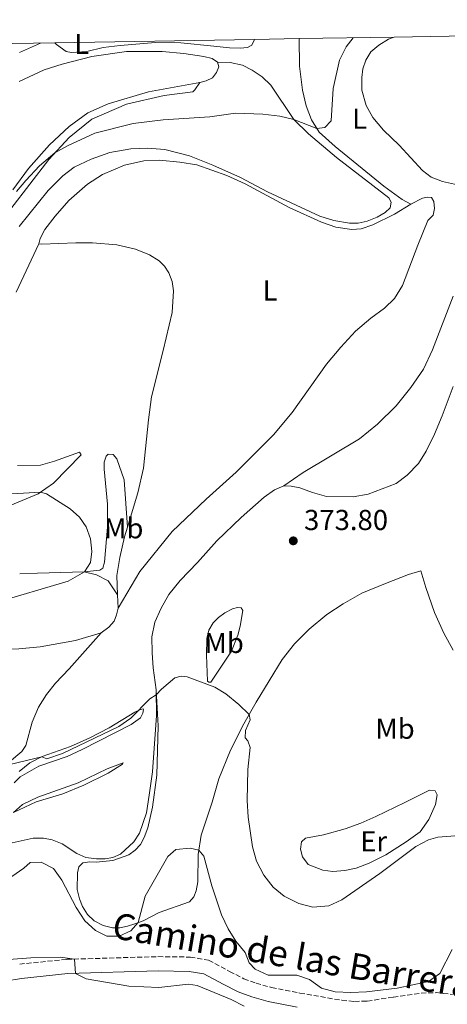
# Model space of a CAD drawing. Units: metres. Extents: x 619167 to 622661, y 4641533 to 4643905.
# Drawn here: x 621369 to 621517, y 4643550 to 4643892 of the extents above; entities that cross this region are included whole.
import ezdxf
from ezdxf.enums import TextEntityAlignment as Align

# ---------------------------------------------------------------- set-up
doc = ezdxf.new("R2010")
doc.units = ezdxf.units.M
doc.header["$MEASUREMENT"] = 0
doc.linetypes.add('DGN Style 3', pattern=[2.435890702152634, 1.739921930109024, -0.6959687720436097])
for name, color, linetype, lineweight in [('Camino', 7, 'DGN Style 3', 0), ('Cota de punto acotado terreno', 7, 'Continuous', 0), ('Curva de nivel intermedia', 30, 'Continuous', 0), ('Etiqueta de uso rústico', 92, 'Continuous', 0), ('Línea de cambio de uso (parcela vista)', 92, 'Continuous', 0), ('Margen derecho', 7, 'Continuous', 0), ('Punto acotado terreno (símbolo)', 7, 'Continuous', 0), ('Zona delimitada', 6, 'Continuous', 0)]:
    doc.layers.add(name, color=color, linetype=linetype, lineweight=lineweight)
doc.styles.add('Style-Arial', font='arial.ttf')

# ---------------------------------------------------------------- blocks, each defined once
blk = doc.blocks.new('5PATER')
at = {"layer": 'Punto acotado terreno (símbolo)', "linetype": 'Continuous', "lineweight": 0}
h = blk.add_hatch(color=51, dxfattribs=at)
edge = h.paths.add_edge_path()
edge.add_ellipse((0, 0), major_axis=(-0.1095731443231308, -0.1110710700762829), ratio=0.9994222409660317, start_angle=0, end_angle=360)

msp = doc.modelspace()

# ---------------------------------------------------------------- linework, layer by layer
at = {"layer": 'Camino', "color": 7, "linetype": 'DGN Style 3', "lineweight": 0}
msp.add_polyline3d([(621368.6999999981, 4643563.530000002, 359.5599999999977), (621385.12, 4643565.210000001, 359.9199999999984), (621416.73, 4643566.140000001, 360.8699999999954), (621427.9599999995, 4643565.980000001, 361.0500000000029), (621434.3200000008, 4643564.9, 361.3099999999977), (621441.5899999996, 4643560.989999998, 361.5000000000001), (621446.5599999984, 4643558.449999999, 362.0399999999937), (621450.7800000008, 4643556.920000004, 362.3800000000047), (621456.1700000019, 4643555.430000001, 362.3899999999995), (621458.5199999989, 4643554.969999999, 362.3899999999995), (621465.989999999, 4643553.480000001, 362.3899999999995), (621480.5399999977, 4643550.980000001, 363.2799999999988), (621485.0100000004, 4643550.580000004, 363.2799999999988), (621489.3999999979, 4643550.680000001, 363.2799999999988), (621498.4499999981, 4643552.09, 363.8999999999942), (621508.1499999989, 4643553.460000004, 363.9900000000052), (621513.2899999998, 4643553.63, 363.9900000000052), (621518.9499999993, 4643553.04, 364.1600000000036)], dxfattribs=at)
at = {"layer": 'Curva de nivel intermedia', "color": 30, "linetype": 'Continuous', "lineweight": 0, "flags": 128}
for points, elevation in [([(621367.6000000007, 4643831.899999999), (621370.8300000007, 4643835.71), (621375.6000000003, 4643840.76), (621380.92, 4643845.27), (621385.2600000009, 4643847.779999998), (621394.7600000004, 4643852.140000001), (621408.1, 4643855.519999999), (621418.5000000002, 4643856.789999999), (621434.7200000009, 4643857.839999998), (621443.6600000015, 4643859.039999999), (621453.1600000011, 4643858.75), (621459.0399999997, 4643858.08), (621463.9100000003, 4643856.92), (621471.920000001, 4643853.720000002), (621474.63, 4643854.079999999), (621476.8000000004, 4643856.399999999), (621477.5400000003, 4643867.609999998), (621479.7900000011, 4643877.51), (621482.0399999997, 4643882.109999998), (621484.5099999995, 4643885.3)], 370.0000000000001), ([(621368.630000001, 4643880.159999999), (621375.9900000015, 4643883.46)], 365.0000000000001), ([(621359.5800000008, 4643688.890000001), (621385.52, 4643696.599999999), (621391.26, 4643699.749999999), (621393.2699999994, 4643703.079999999), (621393.740000001, 4643706.829999999), (621393.2900000019, 4643711.3), (621391.8300000001, 4643715.429999998), (621389.4699999996, 4643718.759999999), (621386.2000000018, 4643721.699999998), (621377.9699999996, 4643726.859999999), (621375.9700000014, 4643727.46), (621356.0400000003, 4643726.31)], 370.0000000000001), ([(621524.3499999995, 4643608.41), (621513.9300000012, 4643607.679999999), (621510.6600000013, 4643606.680000001), (621506.2500000012, 4643604.34), (621493.7000000007, 4643594.970000001), (621480.5599999999, 4643585.910000001), (621476.0700000017, 4643583.760000001), (621470.4800000016, 4643583.289999999), (621465.6500000014, 4643584.579999999), (621460.5700000008, 4643587.149999999), (621456.6799999994, 4643590.289999999), (621453.520000001, 4643594.480000001), (621450.9800000018, 4643599.3), (621449.5800000003, 4643604.329999999), (621448.0600000004, 4643614.559999999), (621447.7099999995, 4643620.34), (621447.9100000008, 4643631.140000001), (621448.74, 4643638.779999999), (621447.8800000016, 4643641.050000001), (621446.9699999997, 4643642.140000002), (621447.1600000019, 4643644.669999999), (621448.730000001, 4643648.390000001), (621448.3399999999, 4643650.179999999), (621444.7600000014, 4643653.689999999), (621440.3100000012, 4643657.439999999), (621436.4700000011, 4643659.779999999), (621426.9100000013, 4643663.369999998), (621424.7400000008, 4643663.519999999), (621422.6200000019, 4643662.949999998), (621417.9800000016, 4643659.06), (621416.1399999999, 4643657.07), (621413.86, 4643655.680000001), (621407.2700000006, 4643648.949999999), (621403.1500000012, 4643646.109999998), (621383.5500000009, 4643636.689999999), (621378.1100000005, 4643634.800000001), (621376.3700000015, 4643635.59), (621365.3200000008, 4643632.91)], 370.0000000000001), ([(621518.8300000008, 4643568.630000001), (621514.6399999998, 4643560.289999999), (621510.6600000013, 4643557.460000001), (621499.7800000003, 4643555.17), (621489.1699999999, 4643553.890000001), (621483.7200000006, 4643553.639999999), (621478.2700000012, 4643553.859999998), (621473.4499999998, 4643555.210000001), (621469.3100000003, 4643558.149999999), (621464.9299999994, 4643559.720000001), (621454.9900000017, 4643559.649999999), (621450.5199999991, 4643561.789999999), (621448.3700000012, 4643563.99), (621446.9400000006, 4643567.619999998), (621443.8100000013, 4643571.560000001), (621441.0900000011, 4643575.75), (621438.7900000013, 4643580.699999998), (621435.4200000005, 4643590.759999999), (621432.6700000013, 4643601.01), (621430.9400000012, 4643603.15), (621427.8900000001, 4643603.819999999), (621422.9300000003, 4643603.300000001), (621420.1699999999, 4643600.859999999), (621412.2999999998, 4643587.189999999), (621409.8400000011, 4643577.940000001), (621407.3300000011, 4643575.060000001), (621403.2899999998, 4643573.3), (621398.9700000014, 4643573.269999999), (621394.9800000016, 4643575.169999998), (621391.3300000017, 4643578.600000001), (621388.360000001, 4643583.15), (621383.3400000008, 4643592.720000002), (621380.4000000015, 4643596.74), (621376.1700000004, 4643598.98), (621372.3200000013, 4643598.800000001), (621370.1199999996, 4643596.829999999), (621365.9900000013, 4643593.990000002)], 365.0000000000001), ([(621446.6100000021, 4643548.919999998), (621442.1100000005, 4643551.240000002), (621430.2800000019, 4643556.06), (621427.2700000011, 4643556.59), (621417.0200000005, 4643555.369999999), (621406.570000001, 4643555.84), (621391.7800000008, 4643558.429999999), (621388.0300000003, 4643560.3), (621387.7300000007, 4643565.289999999), (621382.8500000013, 4643565.919999999), (621372.5500000016, 4643565.73), (621358.6300000009, 4643564.71)], 359.9999999999999)]:
    msp.add_lwpolyline(points, dxfattribs=dict(at, elevation=elevation))
at = {"layer": 'Línea de cambio de uso (parcela vista)', "color": 92, "linetype": 'Continuous', "lineweight": 0, "extrusion": (-0.05593154145443176, 0.9344608096158674, 0.3516456426042967), "elevation": 4304730.193892971, "flags": 128}
msp.add_lwpolyline([(-897707.6845141589, -1616619.662468957), (-897713.9189187628, -1616619.342001736), (-897730.0276224986, -1616617.910581485)], dxfattribs=at)
at = {"layer": 'Línea de cambio de uso (parcela vista)', "color": 92, "linetype": 'Continuous', "lineweight": 0, "elevation": 372.3500000000058, "flags": 128}
msp.add_lwpolyline([(621402.9000000004, 4643687.130000001), (621402.7199999997, 4643691.800000001)], dxfattribs=at)
at = {"layer": 'Línea de cambio de uso (parcela vista)', "color": 92, "linetype": 'Continuous', "lineweight": 0}
for points in [[(621450.1799999997, 4643884.720000001, 365.5), (621450.1799999997, 4643884.689999999, 365.5), (621449.3099999996, 4643882.730000001, 365.8500000000058), (621447.8300000001, 4643881.890000001, 366.2100000000065), (621445.2999999998, 4643881.619999999, 366.2100000000065), (621441.5800000001, 4643881.730000001, 366.2100000000065), (621436.1600000003, 4643882.380000001, 366.3899999999995), (621424.6200000001, 4643883.49, 366.7100000000065), (621415.8099999996, 4643883.619999999, 367.429999999993), (621403.6500000004, 4643882.619999999, 367.5800000000018), (621397.6600000003, 4643881.869999999, 367.429999999993), (621392.0700000003, 4643880.52, 367.1600000000035), (621386.7400000002, 4643880.210000001, 366.5899999999965), (621384.8399999999, 4643880.560000001, 366.2100000000065), (621381.5099999999, 4643882.960000001, 365.5200000000041), (621380.9199999999, 4643883.539999999, 365.3699999999953)], [(621465.7699999996, 4643884.980000001, 368.5299999999988), (621465.8600000005, 4643875.369999999, 369.0099999999948), (621466.8899999997, 4643867.060000001, 369.0099999999948), (621468.2000000002, 4643861.680000001, 369.179999999993), (621470.0199999996, 4643856.74, 369.5399999999936), (621472.7100000001, 4643852.480000001, 369.8899999999995), (621478.2800000003, 4643847.52, 370.7799999999988), (621495.1500000004, 4643833.699999999, 372.7299999999959), (621501.4900000002, 4643829.15, 373.4400000000023), (621504.5599999996, 4643827.49, 373.4400000000023)], [(621524.9199999999, 4643833.230000001, 373.9799999999959), (621515.5700000003, 4643835.4, 373.4499999999971), (621511.5199999996, 4643836.880000001, 373.1000000000058), (621508.54, 4643839.230000001, 372.9199999999983), (621500.4900000002, 4643848, 372.9199999999983), (621495.04, 4643853.140000001, 372.3899999999995), (621491.3700000001, 4643857.57, 371.8500000000058), (621489.0199999996, 4643861.74, 371.679999999993), (621487.5199999996, 4643867.119999999, 371.679999999993), (621487.4600000001, 4643871.5, 371.679999999993), (621487.8700000001, 4643874.51, 371.5), (621488.8499999996, 4643877.51, 371.320000000007), (621490.6299999999, 4643880.430000001, 371.320000000007), (621493.4000000004, 4643882.76, 371.320000000007), (621496.7599999999, 4643884.789999999, 371.320000000007), (621498.6900000004, 4643885.539999999, 371.320000000007)], [(621437.3700000001, 4643876.850000001, 367.929999999993), (621435.4900000002, 4643878.07, 367.7799999999988), (621432.6399999997, 4643878.77, 367.6300000000047), (621425.6600000003, 4643879.810000001, 367.5500000000029), (621418.1299999999, 4643880.51, 367.8999999999942), (621405.7800000003, 4643880.480000001, 367.8399999999965), (621393.7599999999, 4643878.800000001, 367.7799999999988), (621383.5099999999, 4643876.140000001, 367.5500000000029), (621377.2599999999, 4643874.180000001, 367.3399999999965), (621368.5700000003, 4643870.130000001, 367.3399999999965)], [(621437.3700000001, 4643876.850000001, 367.929999999993), (621441.8399999999, 4643876.699999999, 367.929999999993), (621446.1100000005, 4643875.720000001, 367.9900000000052), (621449.4199999999, 4643873.980000001, 368.1699999999983), (621452.9000000004, 4643871.699999999, 368.1699999999983), (621455.8700000001, 4643868.800000001, 368.8000000000029), (621463.9100000003, 4643856.92, 370), (621468.9900000002, 4643851.91, 370.679999999993), (621478.6699999999, 4643843.65, 372.1699999999983), (621496.8700000001, 4643829.640000001, 373.2700000000041), (621497.6799999997, 4643828.140000001, 373.570000000007), (621497.3899999997, 4643826.24, 373.6600000000035), (621495.6100000005, 4643824.539999999, 373.8699999999953), (621492.79, 4643823.029999999, 374.1699999999983), (621489.4000000004, 4643821.59, 374.1999999999971), (621486.1799999997, 4643820.859999999, 374.1399999999995), (621483.1699999999, 4643820.84, 374.3099999999977), (621477.7999999998, 4643821.810000001, 374.2899999999936), (621472.9699999997, 4643823.310000001, 374.2599999999948), (621454.7400000002, 4643831.75, 373.6600000000035), (621445.3200000003, 4643836.789999999, 373.2100000000065), (621435.7300000006, 4643841, 372.8600000000006), (621427.6200000001, 4643844.27, 372.5899999999965), (621419.0800000001, 4643846.470000001, 372.0800000000018), (621413.0700000003, 4643846.939999999, 371.7299999999959), (621407.2599999999, 4643846.66, 371.429999999993), (621399.9800000006, 4643845.390000001, 371.3999999999942), (621393.5199999996, 4643843.130000001, 371.4600000000065), (621387.6200000001, 4643840.359999999, 371.5500000000029), (621383.7000000002, 4643837.279999999, 371.3999999999942), (621378.5999999996, 4643832.180000001, 371.4900000000052), (621368.5499999998, 4643819.720000001, 371.8099999999977)], [(621431.2599999999, 4643869.710000001, 368.2899999999936), (621433.4400000004, 4643870.27, 368.1999999999971), (621435.5999999996, 4643871.4, 368.1399999999995), (621437.0899999999, 4643873.26, 368.1100000000006), (621437.8600000005, 4643875.210000001, 368.0200000000041), (621437.3700000001, 4643876.850000001, 367.929999999993)], [(621366.29, 4643832.41, 368.5), (621371.8200000003, 4643839.84, 368.320000000007), (621379.0999999996, 4643848.07, 368.1399999999995), (621385.8899999997, 4643854.5, 368.1399999999995), (621392.3600000005, 4643859.26, 368.1399999999995), (621399.4299999997, 4643862.350000001, 368.1399999999995), (621413.4500000002, 4643866.560000001, 368.1999999999971), (621431.2599999999, 4643869.710000001, 368.2899999999936)], [(621405.7400000002, 4643862.230000001, 369.3899999999995), (621418.8200000003, 4643865.26, 369.2100000000065), (621428.7800000003, 4643866.52, 369.2100000000065), (621429.5300000003, 4643867.17, 369.0899999999965), (621431.2599999999, 4643869.710000001, 368.2899999999936)], [(621365.6699999999, 4643825.869999999, 370.8800000000047), (621378.8300000001, 4643843.02, 370.1100000000006), (621385.9000000004, 4643850.600000001, 369.75), (621393.79, 4643857.039999999, 369.570000000007), (621405.7400000002, 4643862.230000001, 369.3899999999995)], [(621375.3300000001, 4643813.699999999, 374.1399999999995), (621375.8300000001, 4643815.51, 374.1699999999983), (621377.4299999997, 4643818.730000001, 374.1699999999983), (621380.9699999997, 4643823.359999999, 374.1699999999983), (621385.75, 4643828.74, 374.320000000007), (621392.29, 4643834.480000001, 374.2899999999936), (621397.4299999997, 4643837.800000001, 374.3500000000058), (621405.0599999996, 4643841.029999999, 374.1999999999971), (621411.7800000003, 4643842.52, 373.8699999999953), (621417.2599999999, 4643842.74, 373.8399999999965), (621424.3099999996, 4643842.130000001, 373.8999999999942), (621430.2199999997, 4643841.130000001, 373.9600000000065), (621440.6399999997, 4643837.439999999, 373.8000000000029), (621446.9500000002, 4643834.5, 373.9799999999959), (621462.2300000006, 4643826.359999999, 374.5099999999948), (621473.4900000002, 4643821.199999999, 374.679999999993), (621478.5199999996, 4643819.51, 374.679999999993), (621484.0599999996, 4643818.710000001, 374.5099999999948), (621487.2199999997, 4643818.949999999, 374.5099999999948), (621491.3200000003, 4643820.33, 374.3300000000018), (621498.8200000003, 4643823.970000001, 373.8000000000029), (621504.5599999996, 4643827.49, 373.4400000000023)], [(621504.5599999996, 4643827.49, 373.4400000000023), (621508.6100000005, 4643829.58, 373.6300000000047), (621510.1900000004, 4643829.970000001, 373.6300000000047), (621511.6799999997, 4643829.77, 373.6300000000047), (621512.4900000002, 4643828.369999999, 373.6300000000047), (621512.7599999999, 4643825.930000001, 373.8099999999977), (621512.3099999996, 4643823.720000001, 373.9799999999959), (621510.4699999997, 4643821.84, 373.9799999999959), (621506.9400000004, 4643813.300000001, 374.5099999999948), (621501.5700000003, 4643799.27, 374.5099999999948), (621498.8300000001, 4643794.680000001, 374.5099999999948), (621495.4199999999, 4643791.369999999, 374.5099999999948), (621490.6299999999, 4643787.880000001, 374.3399999999965), (621485.3600000005, 4643783.380000001, 374.1600000000035), (621480.1600000003, 4643777.810000001, 374.1600000000035), (621475.29, 4643771.880000001, 374.1600000000035), (621463.2800000003, 4643755.109999999, 373.9799999999959), (621456.8600000005, 4643747.390000001, 373.9799999999959), (621443.8399999999, 4643734.449999999, 373.8099999999977), (621433.4400000004, 4643724.980000001, 373.8600000000006), (621421.6399999997, 4643713.77, 373.6600000000035), (621410.4400000004, 4643699.939999999, 373.0299999999988), (621402.9000000004, 4643687.130000001, 372.3500000000058)], [(621367.4500000002, 4643796.869999999, 374.0800000000018), (621375.3300000001, 4643813.699999999, 374.1399999999995)], [(621406.1399999997, 4643715.26, 373.1999999999971), (621409.6799999997, 4643727.279999999, 373.570000000007), (621411.7300000006, 4643735.77, 373.7200000000012), (621413.4199999999, 4643752.529999999, 374.1399999999995), (621414.4900000002, 4643760.59, 374.1699999999983), (621418.4900000002, 4643776.609999999, 374.5599999999977), (621421.6200000001, 4643789.810000001, 374.4700000000012), (621422.1399999997, 4643797.359999999, 374.5), (621421.6500000004, 4643800.640000001, 374.4700000000012), (621420.4400000004, 4643803.609999999, 374.4700000000012), (621418.9299999997, 4643806.01, 374.4700000000012), (621417.0800000001, 4643807.82, 374.3800000000047), (621413.7400000002, 4643809.92, 374.3500000000058), (621408.8899999997, 4643811.890000001, 374.2899999999936), (621402.4800000006, 4643813.41, 374.1399999999995), (621394.0300000003, 4643814.01, 374.0200000000041), (621388.2300000006, 4643814.060000001, 373.9600000000065), (621376.4299999997, 4643813.560000001, 374.1699999999983), (621375.3300000001, 4643813.699999999, 374.1399999999995)], [(621460.3700000001, 4643729.680000001, 373.8099999999977), (621467.1200000001, 4643734.24, 373.8099999999977), (621486.6600000003, 4643745.939999999, 373.9799999999959), (621492.9100000003, 4643751.07, 373.9799999999959), (621499.4800000006, 4643757.470000001, 373.9799999999959), (621504.5300000003, 4643763.82, 374.1600000000035), (621508.9299999997, 4643770.17, 374.3399999999965), (621512.0099999999, 4643776.9, 374.3399999999965), (621519.2000000002, 4643795.539999999, 374.6900000000023)], [(621519.2000000002, 4643764.199999999, 374.5200000000041), (621515.4100000003, 4643753.92, 374.3399999999965), (621512.7699999996, 4643747.550000001, 374.3399999999965), (621509.8600000005, 4643741.74, 374.3399999999965), (621507.1500000004, 4643737.359999999, 374.3399999999965), (621503.29, 4643733.310000001, 374.1600000000035), (621499.4800000006, 4643730.480000001, 373.9799999999959), (621489.6900000004, 4643726.74, 373.9799999999959), (621484.4800000006, 4643725.810000001, 373.9799999999959), (621475.2000000002, 4643725.980000001, 373.9799999999959), (621470.3700000001, 4643727.34, 374.1600000000035), (621465.9600000001, 4643728.970000001, 373.9799999999959), (621462.9900000002, 4643729.600000001, 373.9799999999959), (621460.3700000001, 4643729.680000001, 373.8099999999977)], [(621365.3499999996, 4643722.810000001, 368.2100000000065), (621375.0800000001, 4643726.84, 369.820000000007), (621380.4299999997, 4643730.58, 370.8899999999995), (621390.0599999996, 4643740.439999999, 372.7400000000052), (621389.5099999999, 4643741.380000001, 373.5099999999948), (621380.8300000001, 4643738.189999999, 373.7799999999988), (621375.9900000002, 4643736.83, 373.8399999999965), (621367.9800000006, 4643736.76, 373.929999999993)], [(621391.0499999998, 4643699.789999999, 369.9400000000023), (621396.5599999996, 4643700.34, 370.4799999999959), (621397.5800000001, 4643701.039999999, 370.570000000007), (621398.1200000001, 4643703.180000001, 370.6900000000023), (621399.1799999997, 4643715.25, 371.2200000000012), (621399.1399999997, 4643723.26, 371.7299999999959), (621398.0599999996, 4643735.449999999, 372.6499999999942), (621398.0700000003, 4643737.890000001, 373.0399999999936), (621398.6900000004, 4643739.939999999, 373.3699999999953), (621399.4699999997, 4643740.699999999, 373.3699999999953), (621401.1399999997, 4643740.5, 373.4499999999971), (621402.4000000004, 4643739.02, 373.570000000007), (621404.9500000002, 4643731.689999999, 373.570000000007), (621406.1399999997, 4643715.26, 373.1999999999971)], [(621460.3700000001, 4643729.680000001, 373.8099999999977), (621457.2100000001, 4643728.25, 373.8099999999977), (621453.6399999997, 4643725.710000001, 373.8099999999977), (621445.5599999996, 4643718.65, 373.8099999999977), (621437.1699999999, 4643710.52, 373.6300000000047), (621430.4800000006, 4643703.02, 373.3899999999995), (621424.4699999997, 4643696.82, 373.3000000000029), (621420.4500000002, 4643691.91, 373.0299999999988), (621417.8200000003, 4643687.180000001, 372.7299999999959), (621415.6699999999, 4643682.27, 372.1999999999971), (621414.5899999999, 4643677.16, 371.570000000007), (621414.6600000003, 4643671.600000001, 371.1300000000047), (621415.0300000003, 4643666.41, 370.5899999999965), (621416.1200000001, 4643658.75, 370.1699999999983)], [(621402.7199999997, 4643691.800000001, 372.3500000000058), (621402.4600000001, 4643698.480000001, 372.3500000000058), (621403.4400000004, 4643704.710000001, 372.679999999993), (621405.1500000004, 4643711.890000001, 373.1000000000058), (621406.1399999997, 4643715.26, 373.1999999999971)], [(621519.2599999999, 4643672.539999999, 373.9799999999959), (621515.9500000002, 4643678.460000001, 373.9799999999959), (621512.6900000004, 4643685.630000001, 373.9799999999959), (621509.7699999996, 4643694.32, 374.1600000000035), (621507.9699999997, 4643700.180000001, 373.9799999999959), (621503.6900000004, 4643698.869999999, 374.1600000000035), (621495.6799999997, 4643695.730000001, 373.8099999999977), (621487.5, 4643692.33, 373.8099999999977), (621480.9900000002, 4643688.689999999, 373.8099999999977), (621475.3700000001, 4643685.02, 373.4499999999971), (621469.2400000002, 4643679.92, 373.1000000000058), (621464.1299999999, 4643674.74, 372.7400000000052), (621459.8799999999, 4643669.369999999, 372.0299999999988), (621450.8499999996, 4643654.480000001, 370.2599999999948), (621446.4800000006, 4643647.01, 369.8099999999977), (621441.8600000005, 4643637.9, 368.4400000000023), (621437.8300000001, 4643627.890000001, 367.8999999999942), (621435.5099999999, 4643619.83, 367.1300000000047), (621431.75, 4643608.359999999, 365.7299999999959), (621430.7000000002, 4643601.59, 364.7799999999988), (621430.54, 4643592.07, 363.7400000000052), (621430.0199999996, 4643588.949999999, 363.6499999999942), (621429.1299999999, 4643586.880000001, 363.679999999993), (621427.6799999997, 4643585.140000001, 363.679999999993), (621417.1200000001, 4643581.42, 363.9199999999983), (621411.5999999996, 4643578.630000001, 364.929999999993), (621408.6699999999, 4643577.480000001, 365.0500000000029), (621406.1299999999, 4643576.720000001, 365.429999999993), (621403.5, 4643576.16, 365.4600000000065), (621400.8799999999, 4643576.189999999, 365.5800000000018), (621397.6699999999, 4643576.949999999, 365.5800000000018), (621394.54, 4643578.600000001, 365.5200000000041), (621392.2800000003, 4643580.75, 365.4900000000052), (621390.5300000003, 4643583.57, 365.5200000000041), (621389.4400000004, 4643586.199999999, 365.5800000000018), (621388.6799999997, 4643589.4, 365.5800000000018), (621388.79, 4643595.26, 365.6100000000006), (621389.2599999999, 4643597.310000001, 365.7899999999936), (621390.5899999999, 4643598.75, 366.179999999993), (621393.0099999999, 4643599.02, 366.2700000000041), (621395.2999999998, 4643598.980000001, 366.6199999999953), (621401.0800000001, 4643599.529999999, 366.570000000007), (621406.5599999996, 4643601.480000001, 366.2400000000052), (621408.7800000003, 4643603.109999999, 366.2400000000052), (621410.6299999999, 4643605.08, 366.2400000000052), (621411.9100000003, 4643607.480000001, 366.4199999999983), (621413.1500000004, 4643610.850000001, 366.4799999999959), (621414.7699999996, 4643618.029999999, 366.6199999999953), (621416.29, 4643629.119999999, 367.0399999999936), (621416.7999999998, 4643646.289999999, 368.5), (621416.1200000001, 4643658.75, 370.1699999999983)], [(621391.0499999998, 4643699.789999999, 369.9400000000023), (621395.3799999999, 4643698.779999999, 371.1000000000058), (621399.4600000001, 4643696.640000001, 371.3999999999942), (621402.7199999997, 4643691.800000001, 372.3500000000058)], [(621396.9800000006, 4643678.550000001, 372.4100000000035), (621399.6500000004, 4643680.59, 372.320000000007), (621401.4699999997, 4643682.710000001, 372.2299999999959), (621402.2999999998, 4643684.810000001, 372.3500000000058), (621402.9000000004, 4643687.130000001, 372.3500000000058)], [(621435.0899999999, 4643661.460000001, 370.0200000000041), (621434.3700000001, 4643661.5, 369.8500000000058), (621433.8700000001, 4643661.83, 369.6399999999995), (621433.5499999998, 4643670.890000001, 371.070000000007), (621433.7199999997, 4643676.66, 371.4799999999959), (621434.3600000005, 4643679.539999999, 371.6000000000058), (621435.9400000004, 4643682.050000001, 371.7200000000012), (621437.7199999997, 4643683.869999999, 371.8099999999977), (621439.8899999997, 4643685.5, 372.0500000000029), (621442.6200000001, 4643686.99, 372.4100000000035), (621444.3200000003, 4643687.439999999, 372.5200000000041), (621445.5999999996, 4643687.33, 372.6699999999983), (621446.1799999997, 4643686.310000001, 372.6999999999971), (621445.2699999996, 4643680.939999999, 372.5200000000041), (621444.4199999999, 4643677.82, 372.2599999999948), (621442.2300000006, 4643672.199999999, 371.6300000000047), (621435.0899999999, 4643661.460000001, 370.0200000000041)], [(621255.4500000002, 4643676.16, 368.8999999999942), (621258.6900000004, 4643676.119999999, 369.320000000007), (621263.0499999998, 4643677.01, 369.4700000000012), (621269.2000000002, 4643677.730000001, 369.5), (621276.4900000002, 4643677.9, 369.9400000000023), (621289.4299999997, 4643676.82, 369.9700000000012), (621308.4400000004, 4643674.300000001, 370.4199999999983), (621316.9199999999, 4643673.439999999, 370.8999999999942), (621324.5300000003, 4643673.33, 371.3399999999965), (621346.29, 4643673.300000001, 371.6999999999971), (621360.6100000005, 4643672.890000001, 372.2299999999959), (621368.4400000004, 4643673.08, 372.3500000000058), (621375.8300000001, 4643673.75, 372.4700000000012), (621388.04, 4643675.930000001, 372.4400000000023), (621396.9800000006, 4643678.550000001, 372.4100000000035)], [(621396.9800000006, 4643678.550000001, 372.4100000000035), (621385.9100000003, 4643666.050000001, 372.1499999999942), (621381.0999999996, 4643661.140000001, 371.9100000000035), (621377.9800000006, 4643657.17, 371.820000000007), (621375.2400000002, 4643652.83, 371.6999999999971), (621373.0300000003, 4643647.619999999, 371.429999999993), (621370.8600000005, 4643639.5, 370.570000000007), (621369.4900000002, 4643637.4, 370.3899999999995), (621365.1299999999, 4643633.74, 370.2100000000065)], [(621416.1200000001, 4643658.75, 370.1699999999983), (621416.2300000006, 4643649.869999999, 369.25), (621414.7999999998, 4643630.279999999, 368.179999999993), (621413.7100000001, 4643622.25, 367.5200000000041), (621412.79, 4643616.100000001, 367.1999999999971), (621410.3399999999, 4643609.050000001, 367.3500000000058), (621408.3899999997, 4643606.01, 367.3500000000058), (621403.6600000003, 4643601.76, 367.1399999999995), (621401.0499999998, 4643600.550000001, 366.9600000000065), (621398.3300000001, 4643600.050000001, 366.8399999999965), (621395.4199999999, 4643600.060000001, 366.8099999999977), (621391.7300000006, 4643600.529999999, 366.8699999999953), (621388.5700000003, 4643601.939999999, 366.7799999999988), (621383.4299999997, 4643605.26, 366.8399999999965), (621379.9699999997, 4643606.65, 366.8699999999953), (621376.9400000004, 4643607.25, 367.1100000000006), (621373.4000000004, 4643607.27, 367.1100000000006), (621366.0800000001, 4643605.65, 367.1699999999983)], [(621368.5, 4643630.390000001, 369.6999999999971), (621372.2400000002, 4643633.460000001, 369.9100000000035), (621376.4600000001, 4643635.640000001, 370), (621386.3099999996, 4643639.16, 370.2700000000041), (621393.1100000005, 4643642.130000001, 370.2700000000041), (621399.8200000003, 4643645.58, 370.1499999999942), (621408.7400000002, 4643651.029999999, 370.0599999999977), (621410.6900000004, 4643651.980000001, 369.9700000000012), (621411.5499999998, 4643652.24, 369.7299999999959), (621411.7000000002, 4643652, 369.5500000000029), (621411.4699999997, 4643650.689999999, 369.2899999999936), (621410.6500000004, 4643649.09, 369.1699999999983), (621407.4000000004, 4643646.76, 369.1999999999971), (621390.4000000004, 4643638.029999999, 369.0500000000029), (621385.1900000004, 4643635.689999999, 368.8999999999942), (621375.4000000004, 4643632.26, 368.6300000000047), (621368.8899999997, 4643628.600000001, 368.2400000000052), (621366.75, 4643626.539999999, 368.1300000000047)], [(621366.5199999996, 4643616.16, 367), (621369.7400000002, 4643618.939999999, 367.5599999999977), (621375.0199999996, 4643621.52, 368.0399999999936), (621388.9600000001, 4643626.5, 368.6900000000023), (621399.1200000001, 4643631.359999999, 368.570000000007), (621404.5999999996, 4643633.49, 368.1900000000023), (621404.3799999999, 4643633.02, 368.1000000000058), (621399.4600000001, 4643629.869999999, 367.8899999999995), (621391.0300000003, 4643625.730000001, 367.5), (621383.6399999997, 4643622.65, 367.3500000000058), (621374.4299999997, 4643619.890000001, 367.3500000000058), (621366.5199999996, 4643616.16, 367)], [(621477.4500000002, 4643595.710000001, 371.8699999999953), (621474, 4643596.15, 372.2200000000012), (621468.8499999996, 4643598.17, 372.5800000000018), (621466.8799999999, 4643600.82, 372.5800000000018), (621466.1900000004, 4643603.439999999, 372.5800000000018), (621466.5700000003, 4643605.970000001, 372.5800000000018), (621467.9699999997, 4643607.34, 372.5800000000018), (621474.1900000004, 4643608.390000001, 372.2200000000012), (621481.7199999997, 4643610.57, 371.6900000000023), (621487.1900000004, 4643612.539999999, 371.5099999999948), (621492.3099999996, 4643614.810000001, 371.5099999999948), (621502.4900000002, 4643619.67, 371.8699999999953), (621511.0499999998, 4643623.970000001, 372.7599999999948), (621512.9900000002, 4643623.680000001, 372.7599999999948), (621513.6500000004, 4643622.279999999, 372.929999999993), (621513.0800000001, 4643619.029999999, 372.929999999993), (621510.7999999998, 4643613.82, 371.6900000000023), (621507.7100000001, 4643609.470000001, 371.3399999999965), (621502.9500000002, 4643605.980000001, 371.1600000000035), (621495.7800000003, 4643601.480000001, 370.9799999999959), (621490.0099999999, 4643598.640000001, 370.9799999999959), (621485.5199999996, 4643596.82, 371.1600000000035), (621481.5599999996, 4643596.01, 371.5099999999948), (621477.4500000002, 4643595.710000001, 371.8699999999953)]]:
    msp.add_polyline3d(points, dxfattribs=at)
at = {"layer": 'Margen derecho', "color": 7, "linetype": 'Continuous', "lineweight": 0}
msp.add_polyline3d([(621317.3899999995, 4643549.360000002, 358.5899999999966), (621357.8399999996, 4643556.65, 359.1699999999984), (621369.3700000009, 4643558.59, 359.5599999999977), (621385.4400000018, 4643560.230000001, 359.9199999999984), (621416.7700000001, 4643561.149999999, 360.8699999999954), (621427.5100000004, 4643561, 361.0500000000029), (621432.6800000002, 4643560.120000001, 361.3099999999977), (621439.3200000009, 4643556.54, 361.5000000000001), (621444.5699999991, 4643553.870000003, 362.0399999999937), (621449.2600000007, 4643552.170000004, 362.3800000000047), (621455.0199999987, 4643550.57, 362.3899999999995), (621465.0799999969, 4643548.570000002, 362.3899999999995)], dxfattribs=at)
at = {"layer": 'Zona delimitada', "color": 6, "linetype": 'Continuous', "lineweight": 0}
msp.add_polyline3d([(621009.7400000002, 4643877.230000001, 336.8399999999965), (621180.0700000003, 4643880.119999999, 348.9700000000012), (621216.7699999996, 4643880.75, 349.2700000000041), (621232.3899999997, 4643881.01, 349.8399999999965), (621260.4500000002, 4643881.49, 352.9100000000035), (621336.5300000003, 4643882.789999999, 359.4499999999971), (621358.5899999999, 4643883.16, 362.5399999999936), (621380.9199999999, 4643883.539999999, 365.3699999999953), (621450.1799999997, 4643884.720000001, 365.5), (621465.7699999996, 4643884.980000001, 368.5299999999988), (621498.6900000004, 4643885.539999999, 371.320000000007), (621549.6799999997, 4643886.41, 372.2100000000065), (621647.0899999999, 4643888.07, 372.820000000007), (621682.8700000001, 4643888.680000001, 374.3800000000047), (621699.5800000001, 4643888.960000001, 374.8600000000006), (621731.6399999997, 4643889.51, 375.4400000000023), (621734.6299999999, 4643889.560000001, 375.4799999999959), (621852.0300000003, 4643891.560000001, 375.6499999999942)], dxfattribs=at)

# ---------------------------------------------------------------- block references
at = {"layer": 'Punto acotado terreno (símbolo)', "color": 7, "linetype": 'Continuous', "lineweight": 0, "xscale": 10, "yscale": 10, "zscale": 10}
msp.add_blockref('5PATER', (621463.699999998, 4643710.550000001, 373.8000000000029), dxfattribs=at)

# ---------------------------------------------------------------- texts
at = {"color": 7, "linetype": 'Continuous', "lineweight": 0, "style": 'Style-Arial'}
msp.add_text('Camino de las Barreras', height=9, rotation=350.38725, dxfattribs=at).set_placement((621465.4493767032, 4643561.662228025, 365.4100000000035), align=Align.CENTER)
at = {"layer": 'Cota de punto acotado terreno', "color": 7, "linetype": 'Continuous', "lineweight": 0, "style": 'Style-Arial'}
msp.add_text('373.80', height=7.000000000000002, dxfattribs=at).set_placement((621467.449999999, 4643714.300000002, 373.8000000000029))
at = {"layer": 'Etiqueta de uso rústico', "color": 92, "linetype": 'Continuous', "lineweight": 0, "style": 'Style-Arial'}
for s, p in [('L', (621390.2414203801, 4643883.110009998, 366.2799999999988)), ('L', (621486.7314203783, 4643857.190010001, 371.1399999999995)), ('L', (621455.631420378, 4643797.510010001, 374.3699999999953)), ('Mb', (621404.8502462438, 4643714.910009998, 372.5899999999965)), ('Mb', (621439.7102462437, 4643675.080010002, 371.6600000000035)), ('Mb', (621499.0302462431, 4643645.300010001, 372.6000000000058)), ('Er', (621491.6054566079, 4643606.170010001, 371.2400000000052))]:
    msp.add_text(s, height=7.000000000000002, dxfattribs=at).set_placement(p, align=Align.MIDDLE_CENTER)

doc.saveas('drawing.dxf')
